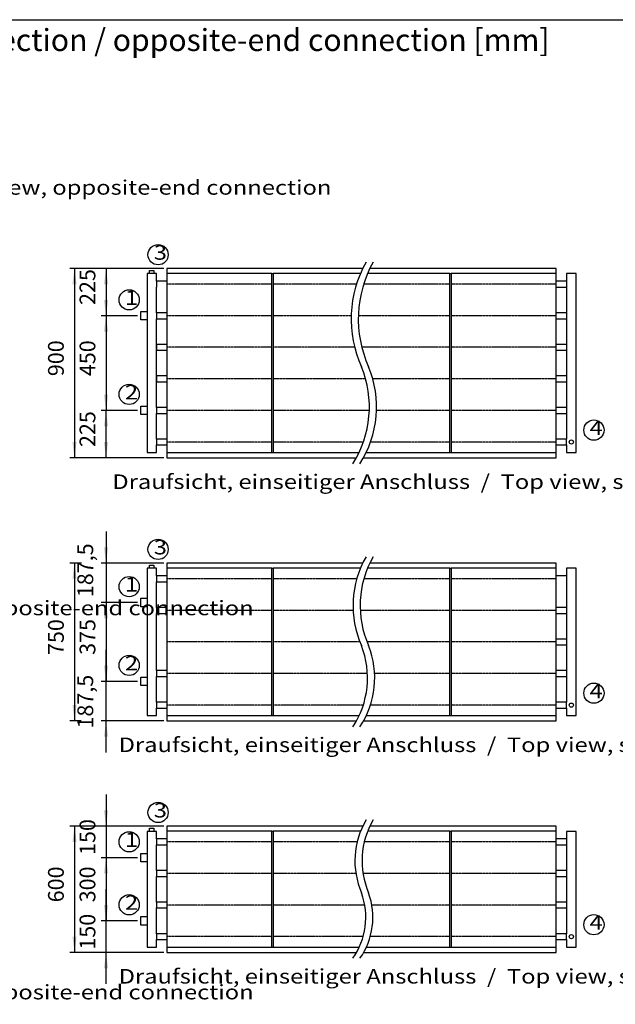
# Model space of a CAD drawing. Units: millimetres. Extents: x 29395 to 42745, y 12418 to 21362.
# Drawn here: x 35641 to 38473, y 16502 to 21180 of the extents above; entities that cross this region are included whole.
import ezdxf

# ---------------------------------------------------------------- set-up
doc = ezdxf.new("R2010")
doc.units = ezdxf.units.MM
doc.linetypes.add('DOT_CENTER', pattern=[14, 12, -1, 0, -1])
doc.layers.add('1', color=7, linetype='Continuous')
doc.styles.add('CONVERTER_28', font='ARIAL.TTF', dxfattribs={"width": 1.2})
doc.styles.add('CONVERTER_29', font='txt.shx', dxfattribs={"width": 0.9})
doc.dimstyles.new('ME10_DIM_11', dxfattribs={"dimtxt": 75, "dimasz": 75, "dimexe": 22.5, "dimexo": 15, "dimgap": 27, "dimtad": 1, "dimdsep": 46, "dimtxsty": 'CONVERTER_29', "dimsah": 1, "dimcen": 0.09, "dimclrd": 6, "dimclre": 6, "dimclrt": 3, "dimadec": 0, "dimazin": 0, "dimtfac": 1, "dimtdec": 4, "dimtix": 1, "dimtmove": 0, "dimatfit": 3, "dimfxl": 1, "dimtolj": 1, "dimtzin": 0, "dimarcsym": 0})
doc.dimstyles.new('ME10_DIM_12', dxfattribs={"dimtxt": 75, "dimasz": 75, "dimexe": 22.5, "dimexo": 15, "dimgap": 27, "dimtad": 1, "dimdsep": 46, "dimtxsty": 'CONVERTER_29', "dimsah": 1, "dimcen": 0.09, "dimclrd": 6, "dimclre": 6, "dimclrt": 3, "dimadec": 0, "dimazin": 0, "dimtfac": 1, "dimtdec": 4, "dimtix": 1, "dimtmove": 0, "dimatfit": 3, "dimfxl": 1, "dimtolj": 1, "dimtzin": 0, "dimarcsym": 0})
doc.dimstyles.new('ME10_DIM_14', dxfattribs={"dimtxt": 75, "dimasz": 75, "dimexe": 22.5, "dimexo": 15, "dimgap": 27, "dimtad": 1, "dimdsep": 46, "dimtxsty": 'CONVERTER_29', "dimsah": 1, "dimcen": 0.09, "dimclrd": 6, "dimclre": 6, "dimclrt": 3, "dimadec": 0, "dimazin": 0, "dimtfac": 1, "dimtdec": 4, "dimtix": 1, "dimtmove": 0, "dimatfit": 3, "dimfxl": 1, "dimtolj": 1, "dimtzin": 0, "dimarcsym": 0})
doc.dimstyles.new('ME10_DIM_16', dxfattribs={"dimtxt": 75, "dimasz": 75, "dimexe": 22.5, "dimexo": 15, "dimgap": 27, "dimtad": 1, "dimdsep": 46, "dimtxsty": 'CONVERTER_29', "dimsah": 1, "dimcen": 0.09, "dimclrd": 6, "dimclre": 6, "dimclrt": 3, "dimadec": 0, "dimazin": 0, "dimtfac": 1, "dimtdec": 4, "dimtix": 1, "dimtmove": 0, "dimatfit": 3, "dimfxl": 1, "dimtolj": 1, "dimtzin": 0, "dimarcsym": 0})
doc.dimstyles.new('ME10_DIM_17', dxfattribs={"dimtxt": 75, "dimasz": 75, "dimexe": 22.5, "dimexo": 15, "dimgap": 27, "dimtad": 1, "dimdsep": 46, "dimtxsty": 'CONVERTER_29', "dimsah": 1, "dimcen": 0.09, "dimclrd": 6, "dimclre": 6, "dimclrt": 3, "dimadec": 0, "dimazin": 0, "dimtfac": 1, "dimtdec": 4, "dimtix": 1, "dimtmove": 0, "dimatfit": 3, "dimfxl": 1, "dimtolj": 1, "dimtzin": 0, "dimarcsym": 0})
doc.dimstyles.new('ME10_DIM_21', dxfattribs={"dimtxt": 75, "dimasz": 75, "dimexe": 22.5, "dimexo": 15, "dimgap": 27, "dimtad": 1, "dimdsep": 46, "dimtxsty": 'CONVERTER_29', "dimsah": 1, "dimcen": 0.09, "dimclrd": 6, "dimclre": 6, "dimclrt": 3, "dimadec": 0, "dimazin": 0, "dimtfac": 1, "dimtdec": 4, "dimtix": 1, "dimtmove": 0, "dimatfit": 3, "dimfxl": 1, "dimtolj": 1, "dimtzin": 0, "dimarcsym": 0})
doc.dimstyles.new('ME10_DIM_22', dxfattribs={"dimtxt": 75, "dimasz": 75, "dimexe": 22.5, "dimexo": 15, "dimgap": 27, "dimtad": 1, "dimdsep": 46, "dimtxsty": 'CONVERTER_29', "dimsah": 1, "dimcen": 0.09, "dimclrd": 6, "dimclre": 6, "dimclrt": 3, "dimadec": 0, "dimazin": 0, "dimtfac": 1, "dimtdec": 4, "dimtix": 1, "dimtmove": 0, "dimatfit": 3, "dimfxl": 1, "dimtolj": 1, "dimtzin": 0, "dimarcsym": 0})
doc.dimstyles.new('ME10_DIM_37', dxfattribs={"dimtxt": 75, "dimasz": 75, "dimexe": 22.5, "dimexo": 15, "dimgap": 27, "dimtad": 1, "dimdsep": 46, "dimtxsty": 'CONVERTER_29', "dimsah": 1, "dimcen": 0.09, "dimclrd": 6, "dimclre": 6, "dimclrt": 3, "dimadec": 0, "dimazin": 0, "dimtfac": 1, "dimtdec": 4, "dimtix": 1, "dimtmove": 0, "dimatfit": 3, "dimfxl": 1, "dimtolj": 1, "dimtzin": 0, "dimarcsym": 0})
doc.dimstyles.new('ME10_DIM_39', dxfattribs={"dimtxt": 75, "dimasz": 75, "dimexe": 22.5, "dimexo": 15, "dimgap": 27, "dimtad": 1, "dimdsep": 46, "dimtxsty": 'CONVERTER_29', "dimsah": 1, "dimcen": 0.09, "dimclrd": 6, "dimclre": 6, "dimclrt": 3, "dimadec": 0, "dimazin": 0, "dimtfac": 1, "dimtdec": 4, "dimtix": 1, "dimtmove": 0, "dimatfit": 3, "dimfxl": 1, "dimtolj": 1, "dimtzin": 0, "dimarcsym": 0})
doc.dimstyles.new('ME10_DIM_40', dxfattribs={"dimtxt": 75, "dimasz": 75, "dimexe": 22.5, "dimexo": 15, "dimgap": 27, "dimtad": 1, "dimdsep": 46, "dimtxsty": 'CONVERTER_29', "dimsah": 1, "dimcen": 0.09, "dimclrd": 6, "dimclre": 6, "dimclrt": 3, "dimadec": 0, "dimazin": 0, "dimtfac": 1, "dimtdec": 4, "dimtix": 1, "dimtmove": 0, "dimatfit": 3, "dimfxl": 1, "dimtolj": 1, "dimtzin": 0, "dimarcsym": 0})
doc.dimstyles.new('ME10_DIM_42', dxfattribs={"dimtxt": 75, "dimasz": 75, "dimexe": 22.5, "dimexo": 15, "dimgap": 27, "dimtad": 1, "dimdsep": 46, "dimtxsty": 'CONVERTER_29', "dimsah": 1, "dimcen": 0.09, "dimclrd": 6, "dimclre": 6, "dimclrt": 3, "dimadec": 0, "dimazin": 0, "dimtfac": 1, "dimtdec": 4, "dimtix": 1, "dimtmove": 0, "dimatfit": 3, "dimfxl": 1, "dimtolj": 1, "dimtzin": 0, "dimarcsym": 0})
doc.dimstyles.new('ME10_DIM_90', dxfattribs={"dimtxt": 75, "dimasz": 75, "dimexe": 22.5, "dimexo": 15, "dimgap": 27, "dimtad": 1, "dimdsep": 46, "dimtxsty": 'CONVERTER_29', "dimsah": 1, "dimcen": 0.09, "dimclrd": 6, "dimclre": 6, "dimclrt": 3, "dimadec": 0, "dimazin": 0, "dimtfac": 1, "dimtdec": 4, "dimtix": 1, "dimtmove": 0, "dimatfit": 3, "dimfxl": 1, "dimtolj": 1, "dimtzin": 0, "dimarcsym": 0})

# ---------------------------------------------------------------- blocks, each defined once
blk = doc.blocks.new('_tb_frame_A3QV', base_point=(988.85, 420.01))
at = {"layer": '1', "color": 7, "linetype": 'Continuous'}
blk.add_line((988.85, 706.01), (1383.85, 706.01), dxfattribs=at)
blk = doc.blocks.new('*D391')
at = {"layer": '1', "color": 6, "linetype": 'Continuous'}
for p, q in [((36201.3, 19773.7), (36028.8, 19773.7)), ((36051.3, 19773.7), (36051.3, 19323.7)), ((36201.3, 19323.7), (36028.8, 19323.7))]:
    blk.add_line(p, q, dxfattribs=at)
at = {"layer": '1', "color": 6}
for points in [[(36061.2, 19698.7), (36041.5, 19698.7), (36051.3, 19773.7)], [(36041.5, 19398.7), (36061.2, 19398.7), (36051.3, 19323.7)]]:
    blk.add_solid(points, dxfattribs=at)
at = {"layer": '1', "color": 3, "insert": (36024, 19486.7), "char_height": 75, "attachment_point": 7, "rotation": 90, "line_spacing_factor": 0.454545, "style": 'CONVERTER_29'}
blk.add_mtext('450', dxfattribs=at)
blk = doc.blocks.new('*D392')
at = {"layer": '1', "color": 6, "linetype": 'Continuous'}
for p, q in [((36326.1, 19998.7), (36028.8, 19998.7)), ((36051.3, 19998.7), (36051.3, 19773.7)), ((36201.3, 19773.7), (36028.8, 19773.7))]:
    blk.add_line(p, q, dxfattribs=at)
at = {"layer": '1', "color": 6}
for points in [[(36061.2, 19923.7), (36041.5, 19923.7), (36051.3, 19998.7)], [(36041.5, 19848.7), (36061.2, 19848.7), (36051.3, 19773.7)]]:
    blk.add_solid(points, dxfattribs=at)
at = {"layer": '1', "color": 3, "insert": (36024, 19824.9), "char_height": 75, "attachment_point": 7, "rotation": 90, "line_spacing_factor": 0.454545, "style": 'CONVERTER_29'}
blk.add_mtext('225', dxfattribs=at)
blk = doc.blocks.new('*D394')
at = {"layer": '1', "color": 6, "linetype": 'Continuous'}
for p, q in [((36201.3, 19323.7), (36028.8, 19323.7)), ((36051.3, 19098.7), (36051.3, 19323.7)), ((36326.1, 19098.7), (36028.8, 19098.7))]:
    blk.add_line(p, q, dxfattribs=at)
at = {"layer": '1', "color": 6}
for points in [[(36061.2, 19248.7), (36041.5, 19248.7), (36051.3, 19323.7)], [(36041.5, 19173.7), (36061.2, 19173.7), (36051.3, 19098.7)]]:
    blk.add_solid(points, dxfattribs=at)
at = {"layer": '1', "color": 3, "insert": (36024, 19149.9), "char_height": 75, "attachment_point": 7, "rotation": 90, "line_spacing_factor": 0.454545, "style": 'CONVERTER_29'}
blk.add_mtext('225', dxfattribs=at)
blk = doc.blocks.new('*D396')
at = {"layer": '1', "color": 6, "linetype": 'Continuous'}
for p, q in [((36201.3, 18411.2), (36028.8, 18411.2)), ((36051.3, 18411.2), (36051.3, 18036.2)), ((36201.3, 18036.2), (36028.8, 18036.2))]:
    blk.add_line(p, q, dxfattribs=at)
at = {"layer": '1', "color": 6}
for points in [[(36061.2, 18336.2), (36041.5, 18336.2), (36051.3, 18411.2)], [(36041.5, 18111.2), (36061.2, 18111.2), (36051.3, 18036.2)]]:
    blk.add_solid(points, dxfattribs=at)
at = {"layer": '1', "color": 3, "insert": (36024, 18162.4), "char_height": 75, "attachment_point": 7, "rotation": 90, "line_spacing_factor": 0.454545, "style": 'CONVERTER_29'}
blk.add_mtext('375', dxfattribs=at)
blk = doc.blocks.new('*D397')
at = {"layer": '1', "color": 6, "linetype": 'Continuous'}
for p, q in [((36051.3, 18036.2), (36051.3, 18186.2)), ((36201.3, 18036.2), (36028.8, 18036.2)), ((36051.3, 17848.7), (36051.3, 18036.2)), ((36326.1, 17848.7), (36028.8, 17848.7)), ((36051.3, 17698.7), (36051.3, 17848.7))]:
    blk.add_line(p, q, dxfattribs=at)
at = {"layer": '1', "color": 6}
for points in [[(36041.5, 18111.2), (36061.2, 18111.2), (36051.3, 18036.2)], [(36061.2, 17773.7), (36041.5, 17773.7), (36051.3, 17848.7)]]:
    blk.add_solid(points, dxfattribs=at)
at = {"layer": '1', "color": 3, "insert": (36013.7, 17812.3), "char_height": 75, "attachment_point": 7, "rotation": 90, "line_spacing_factor": 0.454545, "style": 'CONVERTER_29'}
blk.add_mtext('187,5', dxfattribs=at)
blk = doc.blocks.new('*D403')
at = {"layer": '1', "color": 6, "linetype": 'Continuous'}
for p, q in [((36051.3, 18748.7), (36051.3, 18598.7)), ((36326.1, 18598.7), (36028.8, 18598.7)), ((36051.3, 18598.7), (36051.3, 18411.2)), ((36201.3, 18411.2), (36028.8, 18411.2)), ((36051.3, 18411.2), (36051.3, 18261.2))]:
    blk.add_line(p, q, dxfattribs=at)
at = {"layer": '1', "color": 6}
for points in [[(36041.5, 18673.7), (36061.2, 18673.7), (36051.3, 18598.7)], [(36061.2, 18336.2), (36041.5, 18336.2), (36051.3, 18411.2)]]:
    blk.add_solid(points, dxfattribs=at)
at = {"layer": '1', "color": 3, "insert": (36013.7, 18436.6), "char_height": 75, "attachment_point": 7, "rotation": 90, "line_spacing_factor": 0.454545, "style": 'CONVERTER_29'}
blk.add_mtext('187,5', dxfattribs=at)
blk = doc.blocks.new('*D404')
at = {"layer": '1', "color": 6, "linetype": 'Continuous'}
for p, q in [((35935.3, 18598.7), (35878.8, 18598.7)), ((35901.3, 18598.7), (35901.3, 17848.7)), ((36326.1, 18598.7), (36074.2, 18598.7)), ((35932.9, 17848.7), (35878.8, 17848.7)), ((36326.1, 17848.7), (36076.2, 17848.7))]:
    blk.add_line(p, q, dxfattribs=at)
at = {"layer": '1', "color": 6}
for points in [[(35911.2, 18523.7), (35891.5, 18523.7), (35901.3, 18598.7)], [(35891.5, 17923.7), (35911.2, 17923.7), (35901.3, 17848.7)]]:
    blk.add_solid(points, dxfattribs=at)
at = {"layer": '1', "color": 3, "insert": (35874, 18161.7), "char_height": 75, "attachment_point": 7, "rotation": 90, "line_spacing_factor": 0.454545, "style": 'CONVERTER_29'}
blk.add_mtext('750', dxfattribs=at)
blk = doc.blocks.new('*D419')
at = {"layer": '1', "color": 6, "linetype": 'Continuous'}
for p, q in [((36326.1, 17348.7), (35878.8, 17348.7)), ((35901.3, 17348.7), (35901.3, 16748.7)), ((36326.1, 16748.7), (35878.8, 16748.7))]:
    blk.add_line(p, q, dxfattribs=at)
at = {"layer": '1', "color": 6}
for points in [[(35911.2, 17273.7), (35891.5, 17273.7), (35901.3, 17348.7)], [(35891.5, 16823.7), (35911.2, 16823.7), (35901.3, 16748.7)]]:
    blk.add_solid(points, dxfattribs=at)
at = {"layer": '1', "color": 3, "insert": (35874, 16986.7), "char_height": 75, "attachment_point": 7, "rotation": 90, "line_spacing_factor": 0.454545, "style": 'CONVERTER_29'}
blk.add_mtext('600', dxfattribs=at)
blk = doc.blocks.new('*D421')
at = {"layer": '1', "color": 6, "linetype": 'Continuous'}
for p, q in [((36201.3, 17198.7), (36028.8, 17198.7)), ((36051.3, 17198.7), (36051.3, 16898.7)), ((36201.3, 16898.7), (36028.8, 16898.7))]:
    blk.add_line(p, q, dxfattribs=at)
at = {"layer": '1', "color": 6}
for points in [[(36061.2, 17123.7), (36041.5, 17123.7), (36051.3, 17198.7)], [(36041.5, 16973.7), (36061.2, 16973.7), (36051.3, 16898.7)]]:
    blk.add_solid(points, dxfattribs=at)
at = {"layer": '1', "color": 3, "insert": (36024, 16986.7), "char_height": 75, "attachment_point": 7, "rotation": 90, "line_spacing_factor": 0.454545, "style": 'CONVERTER_29'}
blk.add_mtext('300', dxfattribs=at)
blk = doc.blocks.new('*D422')
at = {"layer": '1', "color": 6, "linetype": 'Continuous'}
for p, q in [((36051.3, 17498.7), (36051.3, 17348.7)), ((36326.1, 17348.7), (36028.8, 17348.7)), ((36051.3, 17348.7), (36051.3, 17198.7)), ((36201.3, 17198.7), (36028.8, 17198.7)), ((36051.3, 17198.7), (36051.3, 17048.7))]:
    blk.add_line(p, q, dxfattribs=at)
at = {"layer": '1', "color": 6}
for points in [[(36041.5, 17423.7), (36061.2, 17423.7), (36051.3, 17348.7)], [(36061.2, 17123.7), (36041.5, 17123.7), (36051.3, 17198.7)]]:
    blk.add_solid(points, dxfattribs=at)
at = {"layer": '1', "color": 3, "insert": (36024, 17211.7), "char_height": 75, "attachment_point": 7, "rotation": 90, "line_spacing_factor": 0.454545, "style": 'CONVERTER_29'}
blk.add_mtext('150', dxfattribs=at)
blk = doc.blocks.new('*D424')
at = {"layer": '1', "color": 6, "linetype": 'Continuous'}
for p, q in [((36051.3, 16898.7), (36051.3, 17048.7)), ((36201.3, 16898.7), (36028.8, 16898.7)), ((36051.3, 16748.7), (36051.3, 16898.7)), ((36326.1, 16748.7), (36028.8, 16748.7)), ((36051.3, 16598.7), (36051.3, 16748.7))]:
    blk.add_line(p, q, dxfattribs=at)
at = {"layer": '1', "color": 6}
for points in [[(36041.5, 16973.7), (36061.2, 16973.7), (36051.3, 16898.7)], [(36061.2, 16673.7), (36041.5, 16673.7), (36051.3, 16748.7)]]:
    blk.add_solid(points, dxfattribs=at)
at = {"layer": '1', "color": 3, "insert": (36024, 16761.7), "char_height": 75, "attachment_point": 7, "rotation": 90, "line_spacing_factor": 0.454545, "style": 'CONVERTER_29'}
blk.add_mtext('150', dxfattribs=at)
blk = doc.blocks.new('*D472')
at = {"layer": '1', "color": 6, "linetype": 'Continuous'}
for p, q in [((36326.1, 19998.7), (35878.8, 19998.7)), ((35901.3, 19998.7), (35901.3, 19098.7)), ((36326.1, 19098.7), (35878.8, 19098.7))]:
    blk.add_line(p, q, dxfattribs=at)
at = {"layer": '1', "color": 6}
for points in [[(35911.2, 19923.7), (35891.5, 19923.7), (35901.3, 19998.7)], [(35891.5, 19173.7), (35911.2, 19173.7), (35901.3, 19098.7)]]:
    blk.add_solid(points, dxfattribs=at)
at = {"layer": '1', "color": 3, "insert": (35874, 19486.7), "char_height": 75, "attachment_point": 7, "rotation": 90, "line_spacing_factor": 0.454545, "style": 'CONVERTER_29'}
blk.add_mtext('900', dxfattribs=at)

msp = doc.modelspace()

# ---------------------------------------------------------------- linework, layer by layer
at = {"layer": '1', "color": 2, "linetype": 'Continuous'}
for p, q in [((36258.759, 19973.723), (36258.759, 19988.675)), ((36258.759, 19988.675), (36268.727, 19988.675)), ((36268.727, 19988.675), (36278.694, 19988.675)), ((36278.694, 19988.675), (36278.694, 19973.723)), ((36278.694, 19973.723), (36258.759, 19973.723)), ((36839.429, 19974.723), (36341.051, 19974.723)), ((36839.429, 19122.723), (36839.429, 19974.723)), ((36839.429, 19974.723), (36841.24, 19974.723)), ((36841.24, 19974.723), (36846.406, 19974.723)), ((36846.406, 19974.723), (36846.406, 19122.723)), ((37261.018, 19974.723), (36846.406, 19974.723)), ((37686.188, 19974.723), (37295.033, 19974.723)), ((37686.188, 19974.723), (37691.354, 19974.723)), ((37686.188, 19122.723), (37686.188, 19974.723)), ((37691.354, 19974.723), (37693.165, 19974.723)), ((37693.165, 19974.723), (37693.165, 19122.723)), ((38191.542, 19974.723), (37693.165, 19974.723)), ((36216.338, 19793.659), (36246.24, 19793.659)), ((36216.338, 19773.723), (36216.338, 19793.659)), ((36246.24, 19793.659), (36246.24, 19753.788)), ((36216.338, 19753.788), (36216.338, 19773.723)), ((36246.24, 19753.788), (36216.338, 19753.788)), ((36216.338, 19343.659), (36246.24, 19343.659)), ((36216.338, 19323.723), (36216.338, 19343.659)), ((36216.338, 19303.788), (36216.338, 19323.723)), ((36246.24, 19343.659), (36246.24, 19303.788)), ((36246.24, 19303.788), (36216.338, 19303.788)), ((36839.429, 19122.723), (36341.051, 19122.723)), ((36846.406, 19122.723), (36839.429, 19122.723)), ((37253.968, 19122.723), (36846.406, 19122.723)), ((37686.188, 19122.723), (37287.849, 19122.723)), ((37693.165, 19122.723), (37686.188, 19122.723)), ((38191.542, 19122.723), (37693.165, 19122.723)), ((36258.759, 18573.723), (36258.759, 18588.675)), ((36258.759, 18588.675), (36268.727, 18588.675)), ((36278.694, 18573.723), (36258.759, 18573.723)), ((36268.727, 18588.675), (36278.694, 18588.675)), ((36278.694, 18588.675), (36278.694, 18573.723)), ((36839.429, 18574.723), (36341.051, 18574.723)), ((36839.429, 18574.723), (36841.24, 18574.723)), ((36839.429, 17872.723), (36839.429, 18574.723)), ((36841.24, 18574.723), (36846.406, 18574.723)), ((37261.152, 18574.723), (36846.406, 18574.723)), ((36846.406, 18574.723), (36846.406, 17872.723)), ((37686.188, 18574.723), (37295.033, 18574.723)), ((37686.188, 17872.723), (37686.188, 18574.723)), ((37686.188, 18574.723), (37691.354, 18574.723)), ((37691.354, 18574.723), (37693.165, 18574.723)), ((38191.542, 18574.723), (37693.165, 18574.723)), ((37693.165, 18574.723), (37693.165, 17872.723)), ((36216.338, 18431.159), (36246.24, 18431.159)), ((36216.338, 18411.223), (36216.338, 18431.159)), ((36216.338, 18391.288), (36216.338, 18411.223)), ((36246.24, 18391.288), (36216.338, 18391.288)), ((36246.24, 18431.159), (36246.24, 18391.288)), ((36216.338, 18056.159), (36246.24, 18056.159)), ((36216.338, 18036.223), (36216.338, 18056.159)), ((36216.338, 18016.288), (36216.338, 18036.223)), ((36246.24, 18016.288), (36216.338, 18016.288)), ((36246.24, 18056.159), (36246.24, 18016.288)), ((36839.429, 17872.723), (36341.051, 17872.723)), ((36846.406, 17872.723), (36839.429, 17872.723)), ((37254.348, 17872.723), (36846.406, 17872.723)), ((37686.188, 17872.723), (37288.229, 17872.723)), ((37693.165, 17872.723), (37686.188, 17872.723)), ((38191.542, 17872.723), (37693.165, 17872.723)), ((36258.759, 17323.723), (36258.759, 17338.675)), ((36258.759, 17338.675), (36268.727, 17338.675)), ((36278.694, 17323.723), (36258.759, 17323.723)), ((36268.727, 17338.675), (36278.694, 17338.675)), ((36278.694, 17338.675), (36278.694, 17323.723)), ((36839.429, 17324.723), (36341.051, 17324.723)), ((36839.429, 16772.723), (36839.429, 17324.723)), ((36839.429, 17324.723), (36841.24, 17324.723)), ((36841.24, 17324.723), (36846.406, 17324.723)), ((36846.406, 17324.723), (36846.406, 16772.723)), ((37261.371, 17324.723), (36846.406, 17324.723)), ((37686.188, 17324.723), (37295.033, 17324.723)), ((37686.188, 17324.723), (37295.252, 17324.723)), ((37686.188, 17324.723), (37691.354, 17324.723)), ((37686.188, 16772.723), (37686.188, 17324.723)), ((37691.354, 17324.723), (37693.165, 17324.723)), ((37693.165, 17324.723), (37693.165, 16772.723)), ((38191.542, 17324.723), (37693.165, 17324.723)), ((36216.338, 17218.659), (36246.24, 17218.659)), ((36216.338, 17198.723), (36216.338, 17218.659)), ((36246.24, 17218.659), (36246.24, 17178.788)), ((36216.338, 17178.788), (36216.338, 17198.723)), ((36246.24, 17178.788), (36216.338, 17178.788)), ((36216.338, 16918.659), (36246.24, 16918.659)), ((36216.338, 16898.723), (36216.338, 16918.659)), ((36216.338, 16878.788), (36216.338, 16898.723)), ((36246.24, 16918.659), (36246.24, 16878.788)), ((36246.24, 16878.788), (36216.338, 16878.788)), ((36839.429, 16772.723), (36341.051, 16772.723)), ((36846.406, 16772.723), (36839.429, 16772.723)), ((37255.762, 16772.723), (36846.406, 16772.723)), ((37686.188, 16772.723), (37289.643, 16772.723)), ((37693.165, 16772.723), (37686.188, 16772.723)), ((38191.542, 16772.723), (37693.165, 16772.723))]:
    msp.add_line(p, q, dxfattribs=at)
at = {"layer": '1', "color": 3, "linetype": 'Continuous'}
for p, q in [((36341.051, 19998.723), (36341.051, 19159.769)), ((37271.953, 19998.723), (36341.051, 19998.723)), ((38191.542, 19998.723), (37305.834, 19998.723)), ((38191.542, 19937.678), (38191.542, 19998.723)), ((36291.214, 19973.723), (36246.24, 19973.723)), ((36246.24, 19973.723), (36246.24, 19123.723)), ((36291.214, 19937.678), (36291.214, 19973.723)), ((36341.051, 19937.678), (36291.214, 19937.678)), ((36291.214, 19937.678), (36291.214, 19909.769)), ((38191.542, 19098.723), (38191.542, 19937.678)), ((38241.38, 19937.678), (38191.542, 19937.678)), ((38241.38, 19973.646), (38241.38, 19937.678)), ((38286.354, 19973.646), (38241.38, 19973.646)), ((38241.38, 19937.678), (38241.38, 19909.769)), ((38286.354, 19123.723), (38286.354, 19973.646)), ((36291.214, 19787.678), (36291.214, 19909.769)), ((38191.542, 19909.769), (38241.38, 19909.769)), ((38241.38, 19909.769), (38241.38, 19787.678)), ((36341.051, 19787.678), (36291.214, 19787.678)), ((36291.214, 19787.678), (36291.214, 19759.769)), ((36291.214, 19759.769), (36341.051, 19759.769)), ((36291.214, 19337.678), (36291.214, 19759.769)), ((38241.38, 19787.678), (38191.542, 19787.678)), ((38191.542, 19759.769), (38241.38, 19759.769)), ((38241.38, 19787.678), (38241.38, 19759.769)), ((38241.38, 19759.769), (38241.38, 19337.678)), ((36291.214, 19637.678), (36291.214, 19609.769)), ((36341.051, 19637.678), (36291.214, 19637.678)), ((36291.214, 19609.769), (36341.051, 19609.769)), ((38241.38, 19637.678), (38191.542, 19637.678)), ((38191.542, 19609.769), (38241.38, 19609.769)), ((38241.38, 19637.678), (38241.38, 19609.769)), ((36341.051, 19487.678), (36291.214, 19487.678)), ((36291.214, 19487.678), (36291.214, 19459.769)), ((38241.38, 19487.678), (38191.542, 19487.678)), ((38241.38, 19487.678), (38241.38, 19459.769)), ((36291.214, 19459.769), (36341.051, 19459.769)), ((38191.542, 19459.769), (38241.38, 19459.769)), ((36341.051, 19337.678), (36291.214, 19337.678)), ((36291.214, 19337.678), (36291.214, 19309.769)), ((38241.38, 19337.678), (38191.542, 19337.678)), ((38241.38, 19337.678), (38241.38, 19309.769)), ((36291.214, 19309.769), (36341.051, 19309.769)), ((36291.214, 19187.678), (36291.214, 19309.769)), ((38191.542, 19309.769), (38241.38, 19309.769)), ((38241.38, 19309.769), (38241.38, 19187.678)), ((36341.051, 19187.678), (36291.214, 19187.678)), ((36291.214, 19187.678), (36291.214, 19159.769)), ((38241.38, 19187.678), (38191.542, 19187.678)), ((38241.38, 19159.769), (38241.38, 19187.678)), ((36291.214, 19123.723), (36291.214, 19159.769)), ((36291.214, 19159.769), (36341.051, 19159.769)), ((36341.051, 19159.769), (36341.051, 19098.723)), ((38191.542, 19159.769), (38241.38, 19159.769)), ((38241.38, 19159.769), (38241.38, 19123.723)), ((36246.24, 19123.723), (36291.214, 19123.723)), ((36341.051, 19098.723), (37241.635, 19098.723)), ((37275.517, 19098.723), (38191.542, 19098.723)), ((38241.38, 19123.723), (38286.354, 19123.723)), ((36291.214, 18573.723), (36246.24, 18573.723)), ((36246.24, 18573.723), (36246.24, 17873.723)), ((36291.214, 18537.678), (36291.214, 18573.723)), ((36341.051, 18598.723), (36341.051, 18537.678)), ((37271.87, 18598.723), (36341.051, 18598.723)), ((38191.542, 18598.723), (37305.751, 18598.723)), ((38191.542, 17909.769), (38191.542, 18598.723)), ((38286.354, 18573.646), (38241.38, 18573.646)), ((38241.38, 18573.646), (38241.38, 18537.678)), ((38286.354, 17873.723), (38286.354, 18573.646)), ((36341.051, 18537.678), (36291.214, 18537.678)), ((36291.214, 18537.678), (36291.214, 18509.769)), ((36341.051, 18537.678), (36341.051, 17848.723)), ((38241.38, 18537.678), (38191.542, 18537.678)), ((38241.38, 18537.678), (38241.38, 18509.769)), ((36291.214, 18509.769), (36341.051, 18509.769)), ((36291.214, 18387.678), (36291.214, 18509.769)), ((38241.38, 18509.769), (38241.38, 18387.678)), ((36341.051, 18387.678), (36291.214, 18387.678)), ((36291.214, 18387.678), (36291.214, 18359.769)), ((38241.38, 18387.678), (38191.542, 18387.678)), ((38241.38, 18387.678), (38241.38, 18359.769)), ((36291.214, 18359.769), (36341.051, 18359.769)), ((36291.214, 18087.678), (36291.214, 18359.769)), ((38191.542, 18359.769), (38241.38, 18359.769)), ((38241.38, 18359.769), (38241.38, 18087.678)), ((38241.38, 18237.678), (38191.542, 18237.678)), ((38191.542, 18209.769), (38241.38, 18209.769)), ((38241.38, 18237.678), (38241.38, 18209.769)), ((36341.051, 18087.678), (36291.214, 18087.678)), ((36291.214, 18087.678), (36291.214, 18059.769)), ((36291.214, 18059.769), (36341.051, 18059.769)), ((36291.214, 17937.678), (36291.214, 18059.769)), ((38241.38, 18087.678), (38191.542, 18087.678)), ((38191.542, 18059.769), (38241.38, 18059.769)), ((38241.38, 18087.678), (38241.38, 18059.769)), ((38241.38, 18059.769), (38241.38, 17937.678)), ((36341.051, 17937.678), (36291.214, 17937.678)), ((36291.214, 17937.678), (36291.214, 17909.769)), ((38241.38, 17937.678), (38191.542, 17937.678)), ((38241.38, 17909.769), (38241.38, 17937.678)), ((36246.24, 17873.723), (36291.214, 17873.723)), ((36291.214, 17873.723), (36291.214, 17909.769)), ((36291.214, 17909.769), (36341.051, 17909.769)), ((38191.542, 17909.769), (38241.38, 17909.769)), ((38191.542, 17848.723), (38191.542, 17909.769)), ((38241.38, 17909.769), (38241.38, 17873.723)), ((38241.38, 17873.723), (38286.354, 17873.723)), ((36341.051, 17848.723), (37242.043, 17848.723)), ((37275.925, 17848.723), (38191.542, 17848.723)), ((36291.214, 17323.723), (36246.24, 17323.723)), ((36246.24, 17323.723), (36246.24, 16773.723)), ((36291.214, 17287.678), (36291.214, 17323.723)), ((36341.051, 17348.723), (36341.051, 16809.769)), ((37271.752, 17348.723), (36341.051, 17348.723)), ((38191.542, 17348.723), (37305.633, 17348.723)), ((38191.542, 17287.678), (38191.542, 17348.723)), ((38241.38, 17323.646), (38241.38, 17287.678)), ((38286.354, 17323.646), (38241.38, 17323.646)), ((38286.354, 16773.723), (38286.354, 17323.646)), ((36341.051, 17287.678), (36291.214, 17287.678)), ((36291.214, 17287.678), (36291.214, 17259.769)), ((38191.542, 16748.723), (38191.542, 17287.678)), ((38241.38, 17287.678), (38191.542, 17287.678)), ((38241.38, 17287.678), (38241.38, 17259.769)), ((36291.214, 17259.769), (36341.051, 17259.769)), ((36291.214, 17137.678), (36291.214, 17259.769)), ((38191.542, 17259.769), (38241.38, 17259.769)), ((38241.38, 17259.769), (38241.38, 17137.678)), ((36341.051, 17137.678), (36291.214, 17137.678)), ((36291.214, 17137.678), (36291.214, 17109.769)), ((38241.38, 17137.678), (38191.542, 17137.678)), ((38241.38, 17137.678), (38241.38, 17109.769)), ((36291.214, 17109.769), (36341.051, 17109.769)), ((36291.214, 16987.678), (36291.214, 17109.769)), ((38191.542, 17109.769), (38241.38, 17109.769)), ((38241.38, 17109.769), (38241.38, 16987.678)), ((36341.051, 16987.678), (36291.214, 16987.678)), ((36291.214, 16987.678), (36291.214, 16959.769)), ((38241.38, 16987.678), (38191.542, 16987.678)), ((38241.38, 16987.678), (38241.38, 16959.769)), ((36291.214, 16959.769), (36341.051, 16959.769)), ((36291.214, 16837.678), (36291.214, 16959.769)), ((38191.542, 16959.769), (38241.38, 16959.769)), ((38241.38, 16959.769), (38241.38, 16837.678)), ((36341.051, 16837.678), (36291.214, 16837.678)), ((36291.214, 16837.678), (36291.214, 16809.769)), ((36291.214, 16773.723), (36291.214, 16809.769)), ((36291.214, 16809.769), (36341.051, 16809.769)), ((36341.051, 16809.769), (36341.051, 16748.723)), ((38241.38, 16837.678), (38191.542, 16837.678)), ((38191.542, 16809.769), (38241.38, 16809.769)), ((38241.38, 16809.769), (38241.38, 16837.678)), ((38241.38, 16809.769), (38241.38, 16773.723)), ((36246.24, 16773.723), (36291.214, 16773.723)), ((36341.051, 16748.723), (37243.735, 16748.723)), ((37277.617, 16748.723), (38191.542, 16748.723)), ((38241.38, 16773.723), (38286.354, 16773.723))]:
    msp.add_line(p, q, dxfattribs=at)
at = {"layer": '1', "color": 6, "linetype": 'DOT_CENTER'}
for p, q in [((36839.429, 19923.723), (36341.051, 19923.723)), ((37242.166, 19923.723), (36846.406, 19923.723)), ((37686.188, 19923.723), (37276.047, 19923.723)), ((38191.542, 19923.723), (37693.165, 19923.723)), ((36839.429, 19773.723), (36341.051, 19773.723)), ((37217.048, 19773.723), (36846.406, 19773.723)), ((37686.188, 19773.723), (37250.929, 19773.723)), ((38191.542, 19773.723), (37693.165, 19773.723)), ((36839.429, 19623.723), (36341.051, 19623.723)), ((37233.681, 19623.723), (36846.406, 19623.723)), ((37686.188, 19623.723), (37267.562, 19623.723)), ((38191.542, 19623.723), (37693.165, 19623.723)), ((36839.429, 19473.723), (36341.051, 19473.723)), ((37285.689, 19473.723), (36846.406, 19473.723)), ((37686.188, 19473.723), (37319.571, 19473.723)), ((38191.542, 19473.723), (37693.165, 19473.723)), ((36839.429, 19323.723), (36341.051, 19323.723)), ((37303.316, 19323.723), (36846.406, 19323.723)), ((37686.188, 19323.723), (37337.198, 19323.723)), ((38191.542, 19323.723), (37693.165, 19323.723)), ((36839.429, 19173.723), (36341.051, 19173.723)), ((37275.11, 19173.723), (36846.406, 19173.723)), ((37686.188, 19173.723), (37308.991, 19173.723)), ((38191.542, 19173.723), (37693.165, 19173.723)), ((36839.429, 18523.723), (36341.051, 18523.723)), ((37243.449, 18523.723), (36846.406, 18523.723)), ((37686.188, 18523.723), (37277.331, 18523.723)), ((38191.542, 18523.723), (37693.165, 18523.723)), ((36839.429, 18373.723), (36341.051, 18373.723)), ((37226.273, 18373.723), (36846.406, 18373.723)), ((37686.188, 18373.723), (37260.154, 18373.723)), ((38191.542, 18373.723), (37693.165, 18373.723)), ((36839.429, 18223.723), (36341.051, 18223.723)), ((37258.753, 18223.723), (36846.406, 18223.723)), ((37686.188, 18223.723), (37292.738, 18223.723)), ((38191.542, 18223.723), (37693.165, 18223.723)), ((36839.429, 18073.723), (36341.051, 18073.723)), ((37294.363, 18073.723), (36846.406, 18073.723)), ((37686.188, 18073.723), (37328.244, 18073.723)), ((38191.542, 18073.723), (37693.165, 18073.723)), ((36839.429, 17923.723), (36341.051, 17923.723)), ((37274.526, 17923.723), (36846.406, 17923.723)), ((37686.188, 17923.723), (37308.407, 17923.723)), ((38191.542, 17923.723), (37693.165, 17923.723)), ((36839.429, 17273.723), (36341.051, 17273.723)), ((37245.244, 17273.723), (36846.406, 17273.723)), ((37686.188, 17273.723), (37279.126, 17273.723)), ((38191.542, 17273.723), (37693.165, 17273.723)), ((36839.429, 17123.723), (36341.051, 17123.723)), ((37239.29, 17123.723), (36846.406, 17123.723)), ((37686.188, 17123.723), (37273.172, 17123.723)), ((38191.542, 17123.723), (37693.165, 17123.723)), ((36839.429, 16973.723), (36341.051, 16973.723)), ((37281.33, 16973.723), (36846.406, 16973.723)), ((37686.188, 16973.723), (37315.211, 16973.723)), ((38191.542, 16973.723), (37693.165, 16973.723)), ((36839.429, 16823.723), (36341.051, 16823.723)), ((37273.684, 16823.723), (36846.406, 16823.723)), ((37686.188, 16823.723), (37307.565, 16823.723)), ((38191.542, 16823.723), (37693.165, 16823.723))]:
    msp.add_line(p, q, dxfattribs=at)
at = {"layer": '1', "color": 6, "linetype": 'Continuous'}
for centre in [(36298.727, 20063.756), (36161.338, 19849.145), (36161.338, 19400.119), (38371.256, 19230.362), (36298.727, 18663.756), (36161.338, 18486.645), (36161.338, 18112.619), (38371.256, 17980.362), (36298.727, 17413.756), (36161.338, 17274.145), (36161.338, 16975.119), (38371.256, 16880.362)]:
    msp.add_circle(centre, 48.125, dxfattribs=at)
at = {"layer": '1', "color": 2, "linetype": 'Continuous'}
for centre in [(38263.867, 19173.723), (38263.867, 17923.723), (38263.867, 16823.723)]:
    msp.add_circle(centre, 9.968, dxfattribs=at)
at = {"layer": '1', "color": 1, "linetype": 'Continuous'}
for centre, radius, start, end in [((37766.827, 19758.765), 549.983, 150.60356, 204.444829), ((37800.708, 19758.765), 549.983, 150.60356, 204.444829), ((36800.342, 19340.653), 503.259, 327.556466, 22.245181), ((36834.223, 19340.653), 503.259, 327.556466, 22.245181), ((37692.976, 18396.265), 467.248, 150.164821, 204.00609), ((37726.858, 18396.265), 467.248, 150.164821, 204.00609), ((36872.859, 18053.153), 422.005, 326.571254, 21.25997), ((36906.74, 18053.153), 422.005, 326.571254, 21.25997), ((37619.126, 17183.765), 384.552, 149.537335, 203.378604), ((37653.007, 17183.765), 384.552, 149.537335, 203.378604), ((36945.376, 16915.653), 340.936, 325.116888, 19.805604), ((36979.257, 16915.653), 340.936, 325.116888, 19.805604)]:
    msp.add_arc(centre, radius, start, end, dxfattribs=at)

# ---------------------------------------------------------------- block references
at = {"xscale": 30, "yscale": 30, "zscale": 30}
msp.add_blockref('_tb_frame_A3QV', (29665.443, 12600.338), dxfattribs=at)

# ---------------------------------------------------------------- texts
at = {"layer": '1', "color": 3, "style": 'CONVERTER_28', "width": 1.2}
for s, p in [('Seitenansicht, wechselseitiger Anschluss  /  Side view, opposite-end connection', (32951.988, 20348.805)), ('3', (36278.25, 20039.872)), ('1', (36140.861, 19825.261)), ('2', (36140.861, 19376.235)), ('4', (38350.78, 19206.478)), ('Draufsicht, einseitiger Anschluss  /  Top view, same-end connection', (36081.197, 18950.671)), ('3', (36278.25, 18639.872)), ('1', (36140.861, 18462.761)), ('Draufsicht, wechselseitiger Anschluss  /  Top view, opposite-end connection', (32783.977, 18350.671)), ('2', (36140.861, 18088.735)), ('4', (38350.78, 17956.478)), ('Draufsicht, einseitiger Anschluss  /  Top view, same-end connection', (36111.197, 17700.671)), ('3', (36278.25, 17389.872)), ('1', (36140.861, 17250.261)), ('2', (36140.861, 16951.235)), ('4', (38350.78, 16856.478)), ('Draufsicht, einseitiger Anschluss  /  Top view, same-end connection', (36111.197, 16600.671)), ('Draufsicht, wechselseitiger Anschluss  /  Top view, opposite-end connection', (32783.977, 16525.671))]:
    msp.add_text(s, height=69, dxfattribs=at).set_placement(p)
at = {"layer": '1', "color": 3, "insert": (29777.443, 20998.624), "char_height": 105, "attachment_point": 7, "line_spacing_factor": 0.90036, "style": 'CONVERTER_28'}
msp.add_mtext('Abmessungen Anschlüsse einseitig / wechselseitig [mm]  /  Dimensions same-end connection / opposite-end connection [mm]', dxfattribs=at)

# ---------------------------------------------------------------- dimensions: what is measured, and where the dimension line sits
at = {"layer": '1'}
for base, p1, p2, dimstyle, picture, middle in [((35901.338, 19998.723), (36341.051, 19098.723), (36341.051, 19998.723), 'ME10_DIM_90', '*D472', (35845.784, 19548.723)), ((36051.338, 19998.723), (36216.338, 19773.723), (36341.051, 19998.723), 'ME10_DIM_12', '*D392', (35995.784, 19886.223)), ((36051.338, 19773.723), (36216.338, 19323.723), (36216.338, 19773.723), 'ME10_DIM_11', '*D391', (35995.784, 19548.723)), ((36051.338, 19098.723), (36216.338, 19323.723), (36341.051, 19098.723), 'ME10_DIM_14', '*D394', (35995.784, 19211.223)), ((36051.338, 18598.723), (36216.338, 18411.223), (36341.051, 18598.723), 'ME10_DIM_21', '*D403', (35990.645, 18530.224)), ((35901.338, 18598.723), (36341.051, 17848.723), (36341.051, 18598.723), 'ME10_DIM_22', '*D404', (35845.784, 18223.723)), ((36051.338, 18411.223), (36216.338, 18036.223), (36216.338, 18411.223), 'ME10_DIM_16', '*D396', (35995.784, 18223.723)), ((36051.338, 17848.723), (36216.338, 18036.223), (36341.051, 17848.723), 'ME10_DIM_17', '*D397', (35990.645, 17905.948)), ((36051.338, 17348.723), (36216.338, 17198.723), (36341.051, 17348.723), 'ME10_DIM_40', '*D422', (35995.784, 17273.723)), ((35901.338, 17348.723), (36341.051, 16748.723), (36341.051, 17348.723), 'ME10_DIM_37', '*D419', (35845.784, 17048.723)), ((36051.338, 17198.723), (36216.338, 16898.723), (36216.338, 17198.723), 'ME10_DIM_39', '*D421', (35995.784, 17048.723)), ((36051.338, 16748.723), (36216.338, 16898.723), (36341.051, 16748.723), 'ME10_DIM_42', '*D424', (35995.784, 16823.723))]:
    dim = msp.add_linear_dim(base=base, p1=p1, p2=p2, angle=90, dimstyle=dimstyle, dxfattribs=at)
    dim.commit()
    dim.dimension.update_dxf_attribs({"geometry": picture, "text_midpoint": middle, "text_rotation": 90})

doc.saveas('drawing.dxf')
